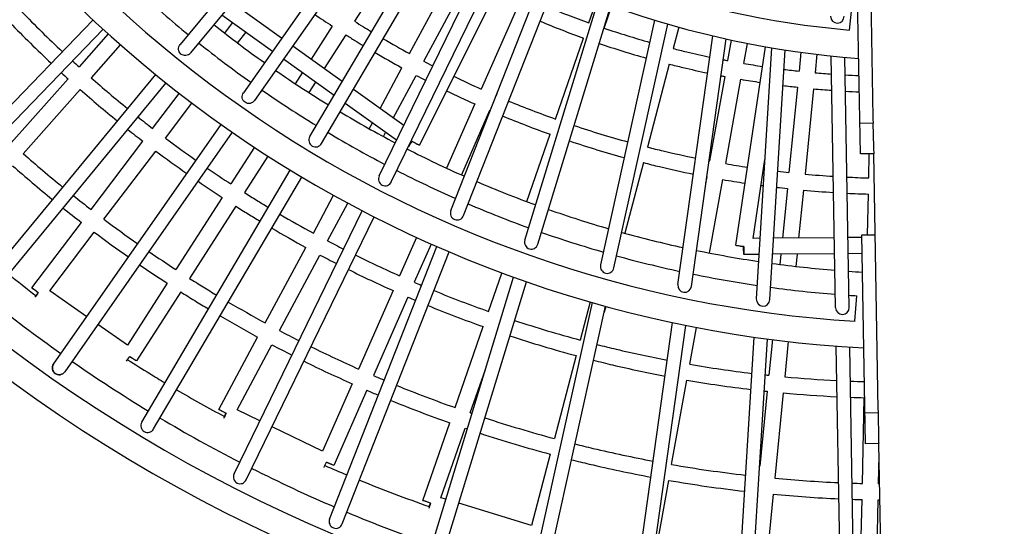
# Model space of a CAD drawing. Units: millimetres. Extents: x -6458 to 7175, y -7068 to 4373.
# Drawn here: x -1070 to 91, y -1648 to -1052 of the extents above; entities that cross this region are included whole.
import ezdxf

# ---------------------------------------------------------------- set-up
doc = ezdxf.new("R2010")
doc.units = ezdxf.units.MM
doc.header["$LTSCALE"] = 20
doc.linetypes.add('HIDDEN', pattern=[9.525, 6.35, -3.175])
doc.layers.add('2d', color=230, linetype='Continuous')
doc.layers.add('AS-Safetyzone', color=5, linetype='HIDDEN')

msp = doc.modelspace()

# ---------------------------------------------------------------- linework, layer by layer
at = {"layer": '2d'}
for p, q in [((-693.8, -853.6), (-880.9, -1080.6)), ((-681.3, -863.6), (-868.6, -1090.7)), ((-637.5, -896.5), (-806.2, -1137.5)), ((-624.4, -905.6), (-793.1, -1146.7)), ((-63.8, -1166.8), (-68.2, -916.8)), ((-727.9, -1189.2), (-578.5, -935.6)), ((-714.1, -1197.4), (-564.8, -943.9)), ((-620.8, -968.3), (-675.3, -1053.3)), ((-646.2, -1235.6), (-517.1, -970.9)), ((-78.9, -1209.7), (-83.2, -963.7)), ((-631.9, -1242.6), (-503, -978.3)), ((-491.3, -984.2), (-598.8, -1199.2)), ((-610.4, -1091.4), (-562.7, -1002.4)), ((-561.6, -1276.4), (-453.6, -1002.1)), ((-546.7, -1282.3), (-439, -1008.6)), ((-593.7, -1100.4), (-545.9, -1011.4)), ((-761.2, -1073.2), (-819.7, -1031.5)), ((-474.5, -1311.4), (-388.2, -1029.2)), ((-398.9, -1055.2), (-389.7, -1028.7)), ((-485.2, -1040.9), (-525.8, -1133.4)), ((-459.2, -1316.1), (-373.2, -1034.8)), ((-381, -1061.5), (-371.8, -1035.2)), ((-91.6, -1063.8), (-88.6, -1033.9)), ((-983.5, -1051.8), (-1222.7, -1299.5)), ((-772.1, -1088.8), (-831.8, -1046.2)), ((-828.1, -1067.4), (-819, -1055.3)), ((-385.1, -1340.4), (-321.2, -1052.1)), ((-971.8, -1062.7), (-1211.2, -1310.6)), ((-813.1, -1079), (-803.5, -1066.4)), ((-701.6, -1059), (-726.6, -1098)), ((-369.5, -1343.9), (-305.8, -1056.6)), ((-293, -1060.3), (-299.6, -1085.5)), ((-965.6, -1068.3), (-1000.1, -1107.1)), ((-685.6, -1069.2), (-711.2, -1109)), ((-438.4, -1168.5), (-405.2, -1073.2)), ((-294, -1363.4), (-252.8, -1070.5)), ((-278.2, -1365.7), (-237.2, -1074.1)), ((-235.1, -1099.7), (-230.8, -1075.5)), ((-216.4, -1103), (-212.1, -1079.4)), ((-951.4, -1081), (-985.9, -1119.8)), ((-689.7, -1124.4), (-748.2, -1082.5)), ((-225.9, -1317.2), (-190.7, -1083.3)), ((-201.5, -1380.2), (-183.4, -1084.6)), ((-185.6, -1381.2), (-167.6, -1087.2)), ((-149, -1089.9), (-151.2, -1112.1)), ((-699.4, -1140.8), (-759.1, -1098.1)), ((-130.1, -1092.3), (-132.3, -1114)), ((-108.1, -1390.7), (-113.3, -1094.2)), ((-92.1, -1390.5), (-97.2, -1095.7)), ((-736.9, -1114), (-745.2, -1126.9)), ((-645.1, -1156.2), (-619.4, -1108.2)), ((-304.4, -1103.8), (-330, -1201.5)), ((-910.1, -1116), (-1129.2, -1381.7)), ((-1012.8, -1121.3), (-1079.9, -1196.7)), ((-721.4, -1125.1), (-729.3, -1137.3)), ((-629.6, -1167.4), (-602.6, -1117.1)), ((-256.3, -1217.8), (-238.5, -1118.4)), ((-237.6, -1221.1), (-219.8, -1121.7)), ((-897.6, -1126), (-1116.8, -1391.9)), ((-998.6, -1133.9), (-1065.8, -1209.4)), ((-617.3, -1176.2), (-676.6, -1133.7)), ((-153.1, -1131), (-163.1, -1231.5)), ((-134.2, -1132.9), (-144.2, -1233.4)), ((-913.3, -1179.6), (-882, -1138.3)), ((-507.4, -1138.7), (-508.4, -1141)), ((-898.1, -1191), (-866.9, -1149.9)), ((-625.7, -1193.5), (-686.3, -1150.2)), ((-533.5, -1150.8), (-566.7, -1226.4)), ((-516.1, -1158.4), (-549.3, -1234.3)), ((-1030.1, -1457.1), (-832.5, -1175)), ((-657.9, -1180), (-654.2, -1173.1)), ((-63.4, -1173.4), (-79.5, -1173.7)), ((-63.2, -1201.1), (-63.7, -1173.4)), ((-819.4, -1184.1), (-1017, -1466.3)), ((-985.8, -1275.1), (-924.7, -1194.7)), ((-641.2, -1189.1), (-638.6, -1184.3)), ((-472.2, -1265.8), (-444.6, -1186.5)), ((-970.7, -1286.6), (-909.6, -1206.2)), ((-793.3, -1201.8), (-821, -1245)), ((-777.3, -1212.2), (-805, -1255.2)), ((-205.5, -1309.1), (-191.5, -1216.1)), ((-62.7, -1209.5), (-78.9, -1209.7)), ((-69, -1237.9), (-68.4, -1209.6)), ((-57.8, -1510.7), (-63.1, -1209.5)), ((-926, -1525.5), (-751.1, -1228.6)), ((-334.8, -1219.9), (-356.7, -1303.1)), ((-912.2, -1533.6), (-737.4, -1236.9)), ((-261.1, -1244.2), (-259.7, -1236.5)), ((-256.6, -1326.4), (-241, -1239.8)), ((-165, -1250.4), (-170.8, -1308.8)), ((-146.1, -1252.3), (-151.7, -1308.7)), ((-831.2, -1260.9), (-885.8, -1345.9)), ((-723.8, -1302.9), (-699.9, -1258.4)), ((-70.4, -1305), (-69.4, -1256.9)), ((-815.2, -1271.2), (-869.8, -1356.2)), ((-817.3, -1586.4), (-666.2, -1276.6)), ((-707.1, -1311.9), (-683.3, -1267.6)), ((-802.9, -1593.5), (-652, -1283.9)), ((-1055.7, -1367.3), (-997.3, -1290.3)), ((-1034.6, -1370.9), (-982.2, -1301.8)), ((-602.4, -1307.9), (-622.3, -1353.2)), ((-197.2, -1309), (-205.5, -1309.1)), ((-109.6, -1308.3), (-181.1, -1308.9)), ((-77.2, -1308.1), (-93.6, -1308.2)), ((-77.2, -1305.1), (-61.4, -1304.8)), ((-72.9, -1551.2), (-77.2, -1305.1)), ((-780.5, -1408.7), (-732.8, -1319.7)), ((-704.7, -1639.7), (-578.3, -1318.8)), ((-585.1, -1315.8), (-604.9, -1360.8)), ((-763.8, -1417.7), (-716, -1328.7)), ((-689.8, -1645.5), (-563.6, -1325.1)), ((-198.3, -1328), (-216.5, -1328.2)), ((-109.2, -1327.3), (-182.3, -1327.9)), ((-172.7, -1327.8), (-173.9, -1339.8)), ((-153.6, -1327.7), (-155, -1342.1)), ((-76.9, -1327.1), (-93.2, -1327.2)), ((-588.6, -1684.9), (-487.7, -1354.9)), ((-517.3, -1395.2), (-501.5, -1349.9)), ((-896.1, -1361.9), (-942.9, -1435)), ((-573.3, -1689.6), (-472.6, -1360.2)), ((-991, -1401.4), (-1034.6, -1370.9)), ((-880.1, -1372.2), (-932.3, -1453.5)), ((-629.9, -1370.6), (-670.5, -1463)), ((-612.5, -1378.2), (-653.1, -1470.7)), ((-85.3, -1406.6), (-83.1, -1376.7)), ((-469.7, -1721.9), (-394.9, -1384.8)), ((-454, -1725.4), (-379.5, -1389.1)), ((-397.5, -1384), (-409.3, -1428.9)), ((-379.2, -1389.2), (-381.1, -1396.1)), ((-942.9, -1435), (-977.9, -1410.5)), ((-556.7, -1508.5), (-523.5, -1413.1)), ((-348.4, -1750.5), (-300.3, -1408.3)), ((-332.6, -1752.8), (-284.6, -1411.6)), ((-280.1, -1457.4), (-272.3, -1414)), ((-835.2, -1510.6), (-789.5, -1425.4)), ((-225.5, -1770.7), (-204.3, -1425.4)), ((-209.5, -1771.6), (-188.4, -1427.6)), ((-813.7, -1510.9), (-772.7, -1434.4)), ((-182.7, -1428.4), (-186.9, -1470.3)), ((-163.9, -1430.6), (-168, -1472.2)), ((-101.4, -1782.1), (-107.4, -1436)), ((-85.4, -1781.9), (-91.3, -1437.1)), ((-414.1, -1447.2), (-439.7, -1544.9)), ((-538.8, -1514.8), (-521, -1463.6)), ((-678.1, -1480.4), (-713, -1559.9)), ((-301.4, -1575.5), (-283.5, -1476.1)), ((-660.7, -1488.1), (-699.6, -1576.6)), ((-188.8, -1489.2), (-197.6, -1577.4)), ((-169.9, -1491.1), (-179.9, -1591.6)), ((-76.6, -1597.8), (-74.4, -1496.9)), ((-786.9, -1524), (-813.7, -1510.9)), ((-57.6, -1514.8), (-73.6, -1515.1)), ((-57.2, -1545.1), (-57.7, -1514.8)), ((-713, -1559.9), (-772.5, -1531)), ((-594.8, -1617.8), (-563, -1526.5)), ((-573.6, -1614.7), (-545, -1532.7)), ((-56.9, -1550.9), (-72.9, -1551.2)), ((-50.9, -1903.8), (-57.1, -1550.9)), ((-444.6, -1563.3), (-466.6, -1647.3)), ((-57.6, -1598.2), (-56.9, -1564.5)), ((-320.1, -1679.6), (-304.7, -1594.2)), ((-181.8, -1610.5), (-191.4, -1706.7)), ((-567.7, -1616.5), (-573.6, -1614.7)), ((-466.6, -1647.3), (-552.4, -1621.1)), ((-79, -1713.5), (-77, -1616.8)), ((-59.6, -1695.1), (-58, -1617.2))]:
    msp.add_line(p, q, dxfattribs=at)
for radius, start, end in [(1100, 204.2159, 265.7841), (1067.7, 204.9234, 265.0766), (1440, 202.9821, 267.0179), (1409.2, 203.4683, 266.5317), (1830, 202.1325, 267.8675), (1799.4, 202.4905, 267.5095), (1379.2, 227.6278, 230.8158), (1351, 231.501, 234.6607), (1379.2, 231.4805, 234.6677), (1351, 235.3393, 238.499), (1379.2, 235.3323, 238.5195), (1351, 239.1776, 242.3381), (1379.2, 239.1842, 242.3722), (1351, 243.0169, 246.1773), (1379.2, 243.0371, 246.225), (1351, 246.8563, 250.0167), (1379.2, 246.89, 250.0778), (1351, 250.696, 253.8562), (1379.2, 250.7432, 253.9309), (1351, 254.5359, 257.696), (1351, 258.3762, 261.5361), (1379.2, 254.5966, 257.7842), (1351, 262.2169, 265.3766), (1379.2, 258.4504, 261.6378), (1351, 266.058, 266.7551), (1379.2, 262.3045, 265.4917), (1769.4, 231.2633, 234.741), (1379.2, 266.1591, 266.5459), (1769.4, 235.259, 238.7367), (1769.4, 239.2548, 242.7324), (1769.4, 243.2506, 246.7281), (1769.4, 247.2464, 250.7238)]:
    msp.add_arc((0, 0), radius, start, end, dxfattribs=at)
for centre, major_axis, ratio, start_param, end_param in [((-106.1, -1047.4), (0.14, -8.18), 0.978168, -1.570796, 1.570796), ((-721, -1193.3), (-4.15, -7.04), 0.979028, -1.570796, 1.570796), ((-607.3, -1195), (5.53, 7.73), 0.001161, -2.414478, -1.561629), ((-639, -1239.1), (-3.58, -7.34), 0.979018, -1.570796, 1.570796), ((-554.2, -1279.3), (-2.99, -7.6), 0.979001, -1.570796, 1.570796), ((-466.8, -1313.7), (-2.39, -7.81), 0.978978, -1.570796, 1.570796), ((-377.3, -1342.2), (-1.77, -7.98), 0.978947, -1.570796, 1.570796), ((-286.1, -1364.5), (-1.14, -8.09), 0.97891, -1.570796, 1.570796), ((-193.6, -1380.7), (-0.5, -8.16), 0.978867, -1.570796, 1.570796), ((-100.1, -1390.6), (0.14, -8.17), 0.978817, -1.570796, 1.570796), ((-940.3, -1448.4), (5.44, 7.79), 0.001259, -2.356502, -1.561642), ((-1023.5, -1461.7), (4.69, 6.69), 0.979365, 1.570796, 3.141593), ((-1023.5, -1461.7), (4.69, 6.69), 0.979365, -3.141593, -1.570796), ((-919.1, -1529.6), (-4.15, -7.04), 0.979363, -1.570796, 1.570796), ((-708.3, -1572.8), (4.16, 8.54), 0.002677, -2.35899, -1.561952), ((-810.1, -1590), (-3.58, -7.34), 0.979357, -1.570796, 1.570796), ((-697.2, -1642.6), (-2.99, -7.6), 0.979347, -1.570796, 1.570796)]:
    msp.add_ellipse(centre, major_axis=major_axis, ratio=ratio, start_param=start_param, end_param=end_param, dxfattribs=at)
at = {"layer": '2d', "extrusion": (0, 0, -1)}
for centre, major_axis, ratio, start_param, end_param in [((-874.7, -1085.7), (-5.2, -6.3), 0.979028, -1.570796, 1.570796), ((-799.7, -1142.1), (4.69, 6.69), 0.979032, -3.141593, -1.570796), ((-799.7, -1142.1), (4.69, 6.69), 0.979032, 1.570796, 3.141593), ((20.3, -1165.3), (-1.5, 85.7), 0.981223, -1.648165, -1.570796), ((-607.3, -1195), (8.5, -4.25), 0.008873, 0.00258, 1.571027), ((-607.3, -1195), (8.5, -4.25), 0.008873, -1.568216, 0.00258), ((20.9, -1199.7), (-1.5, 85.7), 0.981223, -1.668047, -1.570796), ((-216.5, -1318.7), (-9.39, 1.41), 0.007641, -1.5656, 0.005196), ((-216.5, -1318.7), (-9.39, 1.41), 0.007641, 0.005196, 1.575992), ((-216.5, -1318.7), (0.07, -9.5), 0.006327, -0.006734, 1.564062), ((-216.5, -1318.7), (0.07, -9.5), 0.006327, -1.577531, -0.006734), ((-1048.2, -1373), (-7.57, 5.74), 0.009197, -1.569898, 0.000899), ((-1048.2, -1373), (-7.57, 5.74), 0.009197, 0.000899, 1.571695), ((-1048.2, -1373), (-5.44, -7.79), 0.001259, -1.579951, -0.785122), ((-1048.2, -1373), (5.44, 7.79), 0.001259, -2.045337, -1.579951), ((-940.3, -1448.4), (7.99, -5.13), 0.009098, 0.001617, 1.569894), ((-940.3, -1448.4), (7.99, -5.13), 0.009098, -1.569179, 0.001617), ((-1023.5, -1461.7), (4.69, 6.69), 0.979365, -3.141593, -1.570796), ((-1023.5, -1461.7), (4.69, 6.69), 0.979365, 1.570796, 3.141593), ((-826.8, -1515.1), (-8.37, 4.49), 0.008943, 0.002326, 1.573123), ((-826.8, -1515.1), (-8.37, 4.49), 0.008943, -1.56847, 0.002326), ((-826.8, -1515.1), (-4.16, -8.54), 0.002677, -1.579641, -0.784213), ((-826.8, -1515.1), (4.16, 8.54), 0.002677, -2.045311, -1.579641), ((26.3, -1509.2), (-1.5, 85.7), 0.981223, -1.618644, -1.570796), ((26.9, -1543.6), (-1.5, 85.7), 0.981223, -1.638484, -1.570796), ((-708.3, -1572.8), (8.7, -3.82), 0.008733, 0.003021, 1.56846), ((-708.3, -1572.8), (8.7, -3.82), 0.008733, -1.567775, 0.003021), ((-585.8, -1620.9), (-8.97, 3.12), 0.008469, 0.003697, 1.574493), ((-585.8, -1620.9), (-8.97, 3.12), 0.008469, -1.5671, 0.003697), ((-585.8, -1620.9), (-2.77, -9.09), 0.004028, -1.579113, -0.781489), ((-585.8, -1620.9), (2.77, 9.09), 0.004028, -2.044569, -1.579113)]:
    msp.add_ellipse(centre, major_axis=major_axis, ratio=ratio, start_param=start_param, end_param=end_param, dxfattribs=at)
at = {"layer": '2d'}
for points in [[(-1067.9, -1041.8), (-1052.2, -1058), (-1036.1, -1073.8), (-1019.6, -1089.2)], [(-449.6, -1035.6), (-432.9, -1042.6), (-416, -1049.1), (-398.9, -1055.2)], [(-1081.6, -1054.9), (-1065.7, -1071.3), (-1049.4, -1087.3), (-1032.8, -1102.9)], [(-722.1, -1045.3), (-715.3, -1049.9), (-708.5, -1054.5), (-701.6, -1059)], [(-456.6, -1053.3), (-439.6, -1060.3), (-422.5, -1067), (-405.2, -1073.2)], [(-381, -1061.5), (-363.1, -1067.5), (-345.1, -1073.1), (-327, -1078.2)], [(-641.4, -1073.9), (-631.2, -1079.9), (-620.8, -1085.7), (-610.4, -1091.4)], [(-386.9, -1079.5), (-368.4, -1085.8), (-349.8, -1091.5), (-331.1, -1096.7)], [(-651, -1090.3), (-640.6, -1096.4), (-630, -1102.4), (-619.4, -1108.2)], [(-1007.9, -1100.1), (-1005.3, -1102.4), (-1002.7, -1104.8), (-1000.1, -1107.1)], [(-593.7, -1100.4), (-590.1, -1102.3), (-586.6, -1104.1), (-583, -1105.9)], [(-240.6, -1098.6), (-238.8, -1099), (-236.9, -1099.3), (-235.1, -1099.7)], [(-1021.1, -1113.7), (-1018.3, -1116.3), (-1015.5, -1118.8), (-1012.8, -1121.3)], [(-216.4, -1103), (-209, -1104.3), (-201.6, -1105.5), (-194.2, -1106.6)], [(-169, -1110), (-163, -1110.8), (-157.1, -1111.5), (-151.2, -1112.1)], [(-132.3, -1114), (-125.8, -1114.6), (-119.3, -1115.1), (-112.9, -1115.6)], [(-985.9, -1119.8), (-971.9, -1132.1), (-957.6, -1144.2), (-943.1, -1156)], [(-602.6, -1117.1), (-598.9, -1119.1), (-595.1, -1121.1), (-591.3, -1123)], [(-558.3, -1118.2), (-547.6, -1123.5), (-536.7, -1128.5), (-525.8, -1133.4)], [(-243.3, -1117.5), (-241.7, -1117.8), (-240.1, -1118.1), (-238.5, -1118.4)], [(-219.8, -1121.7), (-212.2, -1123), (-204.6, -1124.2), (-197, -1125.4)], [(-96.9, -1116.6), (-91.4, -1116.9), (-86, -1117.2), (-80.5, -1117.4)], [(-998.6, -1133.9), (-984.3, -1146.5), (-969.9, -1158.7), (-955.2, -1170.6)], [(-566.8, -1135.2), (-555.8, -1140.6), (-544.7, -1145.8), (-533.5, -1150.8)], [(-170.1, -1129), (-164.4, -1129.8), (-158.8, -1130.4), (-153.1, -1131)], [(-134.2, -1132.9), (-127, -1133.6), (-119.8, -1134.1), (-112.6, -1134.7)], [(-96.5, -1135.7), (-91.1, -1136), (-85.6, -1136.2), (-80.2, -1136.5)], [(-508.4, -1141), (-508.4, -1141), (-508.4, -1141.1), (-508.3, -1141.1)], [(-493.6, -1147.3), (-475.4, -1154.8), (-456.9, -1161.9), (-438.4, -1168.5)], [(-516.1, -1158.4), (-515.8, -1158.5), (-515.6, -1158.6), (-515.3, -1158.8)], [(-930.6, -1166), (-924.9, -1170.6), (-919.1, -1175.1), (-913.3, -1179.6)], [(-500.6, -1165), (-482.1, -1172.6), (-463.4, -1179.8), (-444.6, -1186.5)], [(-942.7, -1180.7), (-936.7, -1185.4), (-930.8, -1190.1), (-924.7, -1194.7)], [(-416.4, -1176.1), (-395.4, -1183.2), (-374.3, -1189.6), (-353, -1195.5)], [(-898.1, -1191), (-886.2, -1199.9), (-874.2, -1208.7), (-862, -1217.2)], [(-421.9, -1194.3), (-400.5, -1201.5), (-378.9, -1208.1), (-357.1, -1214)], [(-909.6, -1206.2), (-897.5, -1215.2), (-885.3, -1224.1), (-872.9, -1232.7)], [(-1065.8, -1209.3), (-1050.6, -1222.7), (-1035.1, -1235.8), (-1019.4, -1248.6)], [(-257.4, -1217.6), (-257, -1217.7), (-256.7, -1217.7), (-256.3, -1217.8)], [(-1078.4, -1223.5), (-1063, -1237.1), (-1047.4, -1250.3), (-1031.5, -1263.2)], [(-848.9, -1226.3), (-839.7, -1232.6), (-830.4, -1238.8), (-821, -1245)], [(-237.6, -1221.1), (-229.1, -1222.6), (-220.6, -1224), (-212.1, -1225.2)], [(-193.3, -1227.9), (-192.9, -1227.9), (-192.6, -1228), (-192.2, -1228)], [(-176.3, -1230), (-171.9, -1230.6), (-167.5, -1231.1), (-163.1, -1231.5)], [(-859.8, -1241.9), (-850.4, -1248.3), (-840.8, -1254.7), (-831.2, -1260.9)], [(-260, -1236.4), (-259.9, -1236.5), (-259.8, -1236.5), (-259.7, -1236.5)], [(-241, -1239.8), (-232.3, -1241.3), (-223.6, -1242.7), (-214.9, -1244)], [(-144.2, -1233.4), (-133.1, -1234.4), (-121.9, -1235.3), (-110.8, -1236)], [(-94.8, -1236.9), (-86.2, -1237.3), (-77.6, -1237.7), (-69, -1237.9)], [(-196.1, -1246.7), (-195.2, -1246.8), (-194.3, -1246.9), (-193.4, -1247)], [(-177.5, -1249), (-173.3, -1249.5), (-169.1, -1250), (-165, -1250.4)], [(-146.1, -1252.3), (-134.2, -1253.4), (-122.4, -1254.3), (-110.5, -1255.1)], [(-1006.9, -1258.6), (-999.9, -1264.2), (-992.9, -1269.7), (-985.8, -1275.1)], [(-94.5, -1255.9), (-86.1, -1256.4), (-77.8, -1256.7), (-69.4, -1256.9)], [(-1019, -1273.3), (-1011.8, -1279), (-1004.6, -1284.7), (-997.3, -1290.3)], [(-970.7, -1286.6), (-957.6, -1296.4), (-944.3, -1306.1), (-930.9, -1315.5)], [(-763.2, -1280.7), (-750.2, -1288.3), (-737, -1295.7), (-723.8, -1302.9)], [(-772.8, -1297), (-759.6, -1304.8), (-746.2, -1312.4), (-732.8, -1319.7)], [(-982.2, -1301.8), (-968.8, -1311.7), (-955.4, -1321.5), (-941.8, -1331)], [(-707.1, -1311.9), (-700.8, -1315.2), (-694.5, -1318.5), (-688.2, -1321.7)], [(-917.7, -1324.6), (-907.2, -1331.8), (-896.5, -1339), (-885.8, -1345.9)], [(-716, -1328.7), (-709.6, -1332.1), (-703.1, -1335.4), (-696.5, -1338.8)], [(-673.9, -1328.9), (-656.9, -1337.3), (-639.6, -1345.4), (-622.3, -1353.2)], [(-928.6, -1340.2), (-917.9, -1347.6), (-907, -1354.8), (-896.1, -1361.9)], [(-682.2, -1345.9), (-665, -1354.5), (-647.5, -1362.7), (-629.9, -1370.6)], [(-1083.3, -1351.2), (-1072.5, -1359.8), (-1061.6, -1368.3), (-1050.7, -1376.6)], [(-604.9, -1360.8), (-602, -1362), (-599.2, -1363.2), (-596.3, -1364.5)], [(-612.5, -1378.2), (-609.4, -1379.5), (-606.4, -1380.8), (-603.3, -1382.1)], [(-581.5, -1370.6), (-560.3, -1379.3), (-538.9, -1387.5), (-517.3, -1395.2)], [(-824.1, -1384.1), (-809.7, -1392.5), (-795.2, -1400.7), (-780.5, -1408.7)], [(-588.5, -1388.3), (-567, -1397.1), (-545.4, -1405.4), (-523.5, -1413.1)], [(-833.7, -1400.4), (-819.1, -1409), (-804.4, -1417.3), (-789.5, -1425.4)], [(-486.6, -1405.7), (-461, -1414.2), (-435.3, -1421.9), (-409.3, -1428.9)], [(-763.8, -1417.7), (-756.1, -1421.7), (-748.5, -1425.7), (-740.8, -1429.6)], [(-492.1, -1423.9), (-466.3, -1432.4), (-440.3, -1440.2), (-414.1, -1447.2)], [(-772.7, -1434.4), (-764.9, -1438.6), (-757, -1442.6), (-749.1, -1446.6)], [(-726.5, -1436.7), (-708, -1445.9), (-689.3, -1454.6), (-670.5, -1463)], [(-734.8, -1453.8), (-716.1, -1463.1), (-697.2, -1471.9), (-678.1, -1480.4)], [(-280.1, -1457.4), (-255.8, -1461.6), (-231.4, -1465.1), (-206.9, -1468.1)], [(-653.1, -1470.7), (-648.8, -1472.5), (-644.6, -1474.3), (-640.3, -1476.1)], [(-191, -1469.9), (-189.6, -1470.1), (-188.3, -1470.2), (-186.9, -1470.3)], [(-168, -1472.2), (-147.6, -1474.1), (-127.1, -1475.6), (-106.7, -1476.6)], [(-625.5, -1482.3), (-602.8, -1491.6), (-579.9, -1500.3), (-556.7, -1508.5)], [(-283.5, -1476.1), (-258.5, -1480.4), (-233.3, -1484.1), (-208.1, -1487.1)], [(-90.6, -1477.3), (-85.2, -1477.5), (-79.7, -1477.7), (-74.2, -1477.9)], [(-885, -1487.5), (-866.4, -1498.3), (-847.6, -1508.9), (-828.7, -1519)], [(-660.7, -1488.1), (-656.3, -1490), (-651.8, -1491.9), (-647.3, -1493.8)], [(-192.2, -1488.9), (-191, -1489), (-189.9, -1489.1), (-188.8, -1489.2)], [(-169.9, -1491.1), (-148.7, -1493.1), (-127.5, -1494.6), (-106.3, -1495.6)], [(-90.3, -1496.3), (-85, -1496.5), (-79.7, -1496.7), (-74.4, -1496.9)], [(-632.5, -1500), (-609.5, -1509.3), (-586.3, -1518.2), (-563, -1526.5)], [(-538.8, -1514.8), (-538.1, -1515), (-537.5, -1515.2), (-536.8, -1515.4)], [(-521.6, -1520.5), (-494.6, -1529.4), (-467.3, -1537.5), (-439.7, -1544.9)], [(-545, -1532.7), (-544.1, -1533), (-543.3, -1533.3), (-542.4, -1533.6)], [(-527.2, -1538.7), (-499.9, -1547.6), (-472.3, -1555.9), (-444.6, -1563.3)], [(-710.2, -1576.7), (-701.6, -1580.5), (-692.9, -1584.2), (-684.3, -1587.8)], [(-301.4, -1575.5), (-272.5, -1580.5), (-243.4, -1584.7), (-214.3, -1588)], [(-669.5, -1593.9), (-642.3, -1605), (-614.8, -1615.4), (-587.1, -1625)], [(-304.7, -1594.2), (-275.1, -1599.3), (-245.3, -1603.6), (-215.4, -1607)], [(-179.9, -1591.6), (-154.8, -1594), (-129.7, -1595.7), (-104.6, -1596.8)], [(-88.6, -1597.5), (-84.6, -1597.6), (-80.6, -1597.7), (-76.6, -1597.8)], [(-57.6, -1598.2), (-57.1, -1598.2), (-56.7, -1598.2), (-56.3, -1598.2)], [(-181.8, -1610.5), (-156, -1612.9), (-130.1, -1614.7), (-104.3, -1615.9)], [(-88.2, -1616.5), (-84.5, -1616.6), (-80.7, -1616.7), (-77, -1616.8)], [(-58, -1617.2), (-57.3, -1617.2), (-56.6, -1617.2), (-55.9, -1617.3)]]:
    msp.add_open_spline(points, degree=3, dxfattribs=at)
for points, knots in [([(-675.3, -1053.3), (-671.8, -1055.5), (-668.3, -1057.7), (-661.6, -1061.8), (-658.4, -1063.8), (-655.2, -1065.7)], [4.14964926, 4.14964926, 4.14964926, 4.14964926, 4.15999961, 4.15999961, 4.16940858, 4.16940858, 4.16940858, 4.16940858]), ([(-685.6, -1069.2), (-682, -1071.5), (-678.4, -1073.8), (-671.5, -1078), (-668.1, -1080.1), (-664.8, -1082.1)], [4.14952628, 4.14952628, 4.14952628, 4.14952628, 4.16000038, 4.16000038, 4.16957623, 4.16957623, 4.16957623, 4.16957623]), ([(-299.6, -1085.5), (-294.3, -1086.8), (-289, -1088.1), (-274.6, -1091.5), (-265.5, -1093.5), (-256.3, -1095.5)], [4.46487965, 4.46487965, 4.46487965, 4.46487965, 4.47999931, 4.47999931, 4.50595918, 4.50595918, 4.50595918, 4.50595918]), ([(-304.4, -1103.8), (-299, -1105.2), (-293.5, -1106.5), (-278.4, -1110.1), (-268.7, -1112.3), (-259, -1114.3)], [4.46472503, 4.46472503, 4.46472503, 4.46472503, 4.48000067, 4.48000067, 4.50711604, 4.50711604, 4.50711604, 4.50711604]), ([(-330, -1201.5), (-323.8, -1203.1), (-317.6, -1204.6), (-298.6, -1209.1), (-285.9, -1211.9), (-273.1, -1214.5)], [4.46398123, 4.46398123, 4.46398123, 4.46398123, 4.47999938, 4.47999938, 4.51264521, 4.51264521, 4.51264521, 4.51264521]), ([(-334.8, -1219.9), (-328.5, -1221.5), (-322.1, -1223.1), (-302.4, -1227.8), (-289.1, -1230.7), (-275.7, -1233.4)], [4.46385583, 4.46385583, 4.46385583, 4.46385583, 4.48000061, 4.48000061, 4.51358366, 4.51358366, 4.51358366, 4.51358366]), ([(-805, -1255.2), (-800.2, -1258.2), (-795.5, -1261.2), (-786.1, -1266.9), (-781.6, -1269.7), (-776.9, -1272.5)], [4.14832953, 4.14832953, 4.14832953, 4.14832953, 4.15999968, 4.15999968, 4.17119807, 4.17119807, 4.17119807, 4.17119807]), ([(-815.2, -1271.2), (-810.4, -1274.3), (-805.6, -1277.3), (-796, -1283.2), (-791.3, -1286), (-786.6, -1288.9)], [4.14824536, 4.14824536, 4.14824536, 4.14824536, 4.16000032, 4.16000032, 4.17131484, 4.17131484, 4.17131484, 4.17131484]), ([(-869.8, -1356.2), (-864.5, -1359.6), (-859.1, -1362.9), (-848.4, -1369.5), (-843.1, -1372.7), (-837.8, -1375.9)], [4.14782114, 4.14782114, 4.14782114, 4.14782114, 4.1599997, 4.1599997, 4.17188639, 4.17188639, 4.17188639, 4.17188639]), ([(-880.1, -1372.2), (-874.6, -1375.6), (-869.2, -1379.1), (-858.3, -1385.8), (-852.9, -1389), (-847.5, -1392.3)], [4.14775047, 4.14775047, 4.14775047, 4.14775047, 4.16000029, 4.16000029, 4.17198601, 4.17198601, 4.17198601, 4.17198601]), ([(-389.5, -1434.1), (-381.9, -1436), (-374.3, -1437.9), (-346.7, -1444.4), (-326.6, -1448.7), (-306.5, -1452.5)], [4.46366929, 4.46366929, 4.46366929, 4.46366929, 4.47999948, 4.47999948, 4.52267045, 4.52267045, 4.52267045, 4.52267045]), ([(-942.8, -1452), (-934.1, -1457.5), (-925.4, -1463), (-910.7, -1472.1), (-904.7, -1475.7), (-898.7, -1479.3)], [4.14164083, 4.14164083, 4.14164083, 4.14164083, 4.15999972, 4.15999972, 4.17247601, 4.17247601, 4.17247601, 4.17247601]), ([(-393.6, -1452.6), (-386.1, -1454.5), (-378.5, -1456.4), (-350.5, -1463), (-329.9, -1467.4), (-309.2, -1471.4)], [4.46406847, 4.46406847, 4.46406847, 4.46406847, 4.48000051, 4.48000051, 4.52332369, 4.52332369, 4.52332369, 4.52332369]), ([(-415.4, -1551.3), (-408.4, -1553), (-401.3, -1554.8), (-370.7, -1562), (-347, -1567), (-323.2, -1571.5)], [4.4660239, 4.4660239, 4.4660239, 4.4660239, 4.47999952, 4.47999952, 4.52652529, 4.52652529, 4.52652529, 4.52652529]), ([(-419.6, -1569.8), (-412.6, -1571.6), (-405.6, -1573.3), (-374.5, -1580.6), (-350.3, -1585.8), (-325.9, -1590.3)], [4.4663644, 4.4663644, 4.4663644, 4.4663644, 4.48000047, 4.48000047, 4.52708242, 4.52708242, 4.52708242, 4.52708242])]:
    msp.add_open_spline(points, degree=3, knots=knots, dxfattribs=at)
at = {"layer": 'AS-Safetyzone'}
msp.add_lwpolyline([(5391.6, -231.1), (3206.8, -897.4, -0.650178), (-2816.5, -1776.5), (-4919.9, -1675, -0.397421), (-6442.7, -92), (-6457.5, 1469.7, -0.154255), (-6175.6, 2391.8), (-5289.3, 3679.8, -0.397522), (-3141.2, 4140.6), (-1340.9, 3048.1, -0.26846), (1974.4, 2681.5), (4106.2, 3501.7, -0.424709), (6193.5, 2529.2), (6437.7, 1820.2, -0.424659)], format="xyb", close=True, dxfattribs=at)

doc.saveas('drawing.dxf')
